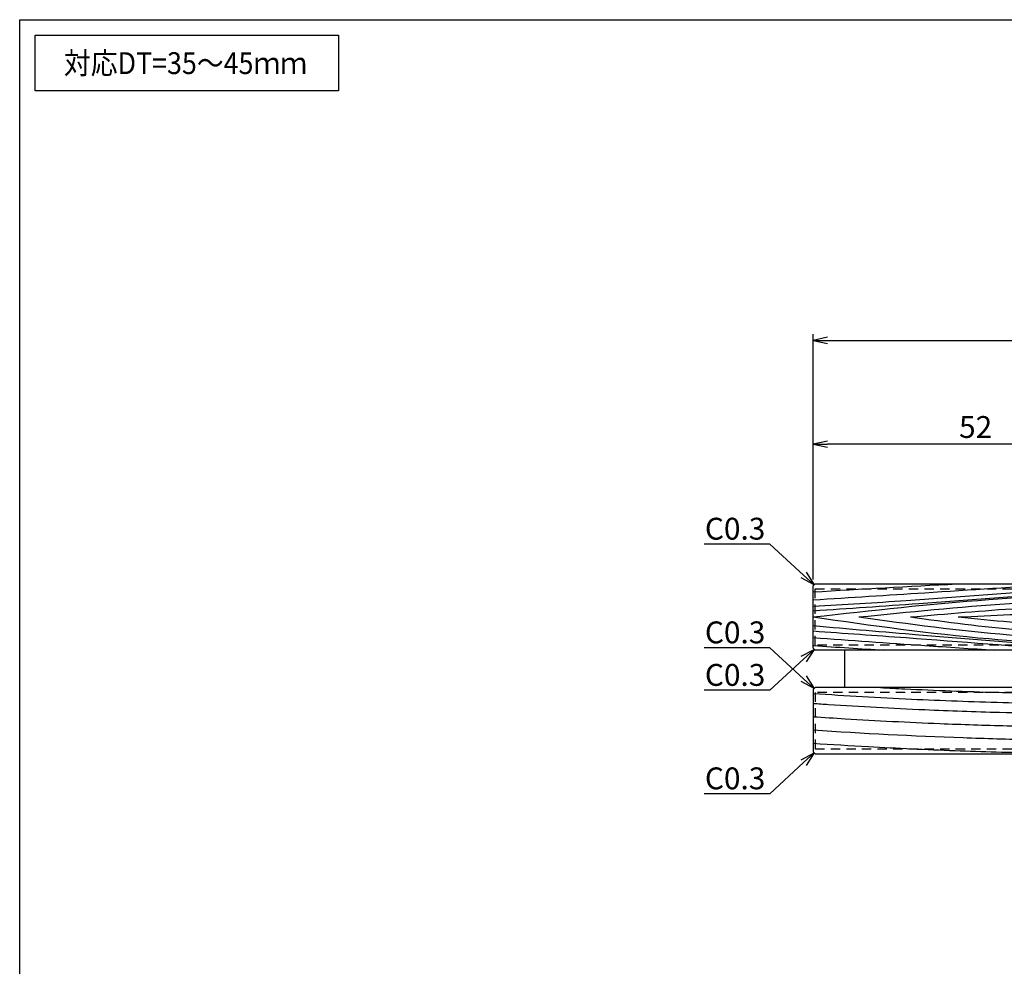
# Model space of a CAD drawing. Units: inches. Extents: x 40530 to 41377, y 13215 to 13803.
# Drawn here: x 40530 to 40688, y 13652 to 13803 of the extents above; entities that cross this region are included whole.
import ezdxf
from ezdxf import colors
from ezdxf.entities.mleader import LeaderData, LeaderLine
from ezdxf.enums import TextEntityAlignment as Align
from ezdxf.math import Vec2, Vec3

# ---------------------------------------------------------------- set-up
doc = ezdxf.new("R2010")
doc.units = ezdxf.units.IN
doc.header["$MEASUREMENT"] = 0
doc.linetypes.add('HIDS', pattern=[2.5, 1.5, -1])
for name, color, linetype in [('02-実線-1', 7, 'Continuous'), ('03-細線', 1, 'Continuous'), ('04-破線-1', 5, 'HIDS'), ('09-文字', 4, 'Continuous'), ('10-寸法', 3, 'Continuous'), ('図枠', 7, 'Continuous')]:
    doc.layers.add(name, color=color, linetype=linetype)
doc.styles.add('STD', font='TXT.shx', dxfattribs={"bigfont": 'bigfont.shx'})
doc.dimstyles.new('1：1', dxfattribs={"dimtxt": 3.5, "dimasz": 2.3, "dimexe": 1, "dimexo": 1, "dimgap": 1, "dimtad": 3, "dimdsep": 46, "dimtxsty": 'STD', "dimblk1": 'ARRI', "dimblk2": 'ARRI', "dimsah": 1, "dimcen": 0, "dimclrd": 3, "dimclre": 3, "dimclrt": 4, "dimadec": 0, "dimazin": 0, "dimtfac": 0.7, "dimtmove": 0, "dimatfit": 0, "dimldrblk": 'ARRI', "dimfxl": 1, "dimtvp": 1, "dimtolj": 1, "dimtzin": 0, "dimarcsym": 0})
doc.dimstyles.new('2：1', dxfattribs={"dimtxt": 3.5, "dimasz": 2.3, "dimexe": 1, "dimexo": 1, "dimgap": 1, "dimtad": 3, "dimdsep": 46, "dimtxsty": 'STD', "dimblk1": 'ARRI', "dimblk2": 'ARRI', "dimsah": 1, "dimcen": 0, "dimclrd": 3, "dimclre": 3, "dimclrt": 4, "dimadec": 0, "dimazin": 0, "dimtfac": 0.7, "dimtmove": 0, "dimatfit": 0, "dimldrblk": 'ARRI', "dimfxl": 1, "dimtvp": 1, "dimtolj": 1, "dimtzin": 0, "dimarcsym": 0})

# ---------------------------------------------------------------- blocks, each defined once
blk = doc.blocks.new('ARRI')
at = {"color": 0, "linetype": 'ByBlock'}
for p, q in [((0, 0), (-1, 0.213)), ((-1, -0.213), (0, 0)), ((0, 0), (-1, 0))]:
    blk.add_line(p, q, dxfattribs=at)
blk = doc.blocks.new('*D158')
at = {"layer": '10-寸法', "color": 3, "lineweight": -2, "transparency": 16777216}
for p, q in [((40656.94, 13713.45), (40656.94, 13736.12)), ((40708.94, 13718.75), (40708.94, 13736.12)), ((40706.64, 13735.12), (40659.24, 13735.12))]:
    blk.add_line(p, q, dxfattribs=at)
at = {"layer": 'Defpoints', "color": 0, "transparency": 16777216}
for p in [(40656.94, 13735.12), (40708.94, 13717.75), (40656.94, 13712.45)]:
    blk.add_point(p, dxfattribs=at)
at = {"layer": '10-寸法', "color": 3, "lineweight": -2, "transparency": 16777216, "xscale": 2.3, "yscale": 2.3, "zscale": 2.3, "rotation": 180}
blk.add_blockref('ARRI', (40656.94, 13735.12), dxfattribs=at)
at = {"layer": '10-寸法', "color": 3, "lineweight": -2, "transparency": 16777216, "xscale": 2.3, "yscale": 2.3, "zscale": 2.3}
blk.add_blockref('ARRI', (40708.94, 13735.12), dxfattribs=at)
at = {"layer": '10-寸法', "color": 4, "transparency": 16777216, "insert": (40682.94, 13737.87), "char_height": 3.5, "attachment_point": 5, "style": 'STD'}
blk.add_mtext('\\A1;52', dxfattribs=at)
blk = doc.blocks.new('A$C3e3f2861')
at = {"layer": '03-細線', "color": 1, "linetype": 'Continuous'}
for points, knots in [([(-52.6, 5.12), (-51.3, 5.05), (-49.99, 4.98), (-43.8, 4.68), (-38.9, 4.49), (-29.1, 4.23), (-24.21, 4.15), (-16.98, 4.08), (-14.64, 4.05), (-12.3, 4.03)], [74.284678, 74.284678, 74.284678, 74.284678, 77.965928, 77.965928, 91.737337, 91.737337, 105.508746, 105.508746, 112.130261, 112.130261, 112.130261, 112.130261]), ([(28.01, 5.12), (26.7, 5.05), (25.39, 4.98), (19.19, 4.68), (14.3, 4.49), (4.5, 4.23), (-0.39, 4.15), (-7.62, 4.08), (-9.96, 4.05), (-12.3, 4.03)], [74.273934, 74.273934, 74.273934, 74.273934, 77.965928, 77.965928, 91.737337, 91.737337, 105.508746, 105.508746, 112.130261, 112.130261, 112.130261, 112.130261]), ([(51.62, 5.12), (47.35, 4.78), (43.08, 4.47), (33.55, 3.83), (28.3, 3.53), (18.18, 3.05), (13.31, 2.87), (3.57, 2.62), (-1.3, 2.55), (-8.2, 2.48), (-10.25, 2.46), (-12.3, 2.44)], [52.180195, 52.180195, 52.180195, 52.180195, 64.23282, 64.23282, 79.011375, 79.011375, 92.677112, 92.677112, 106.342848, 106.342848, 112.143574, 112.143574, 112.143574, 112.143574]), ([(69.95, 5.12), (66.46, 4.8), (62.97, 4.48), (51.78, 3.51), (44.07, 2.92), (31.21, 2.1), (26.08, 1.82), (16.93, 1.41), (12.93, 1.27), (3.04, 1.01), (-2.82, 0.94), (-9.87, 0.87), (-11.09, 0.86), (-12.3, 0.85)], [35.050561, 35.050561, 35.050561, 35.050561, 44.910099, 44.910099, 66.630282, 66.630282, 81.058212, 81.058212, 92.258834, 92.258834, 108.721419, 108.721419, 112.156887, 112.156887, 112.156887, 112.156887]), ([(91.36, 5.12), (90.22, 5), (89.17, 4.89), (86.32, 4.59), (84.68, 4.43), (82.12, 4.17), (81.16, 4.07), (79.23, 3.88), (78.26, 3.79), (76.33, 3.6), (75.37, 3.51), (72.47, 3.23), (70.54, 3.05), (64.73, 2.51), (60.86, 2.16), (49.23, 1.19), (41.46, 0.61), (28.62, -0.17), (23.56, -0.43), (14.9, -0.78), (11.32, -0.9), (4.15, -1.07), (0.57, -1.13), (-6.1, -1.21), (-9.21, -1.24), (-12.3, -1.27)], [16.128286, 16.128286, 16.128286, 16.128286, 18.469317, 18.469317, 22.857664, 22.857664, 25.587045, 25.587045, 28.316426, 28.316426, 31.045807, 31.045807, 36.504569, 36.504569, 47.422093, 47.422093, 69.257142, 69.257142, 83.416945, 83.416945, 93.419587, 93.419587, 103.422228, 103.422228, 112.174637, 112.174637, 112.174637, 112.174637]), ([(-63.37, 4.18), (-58.13, 3.83), (-52.89, 3.53), (-42.78, 3.05), (-37.91, 2.87), (-28.17, 2.62), (-23.31, 2.55), (-16.4, 2.48), (-14.35, 2.46), (-12.3, 2.44)], [64.264394, 64.264394, 64.264394, 64.264394, 79.011375, 79.011375, 92.677112, 92.677112, 106.342848, 106.342848, 112.143574, 112.143574, 112.143574, 112.143574]), ([(-63.38, 2.59), (-62.57, 2.53), (-61.76, 2.48), (-55.82, 2.1), (-50.68, 1.82), (-41.53, 1.41), (-37.53, 1.27), (-27.65, 1.02), (-21.78, 0.94), (-14.73, 0.87), (-13.52, 0.86), (-12.3, 0.85)], [64.357437, 64.357437, 64.357437, 64.357437, 66.630282, 66.630282, 81.058212, 81.058212, 92.258834, 92.258834, 108.721419, 108.721419, 112.156887, 112.156887, 112.156887, 112.156887]), ([(89.67, 2.81), (89.23, 2.77), (88.81, 2.72), (86.54, 2.48), (84.89, 2.32), (82.32, 2.06), (81.34, 1.96), (77.65, 1.6), (74.93, 1.33), (69.5, 0.82), (66.78, 0.57), (58.62, -0.16), (53.16, -0.62), (36.77, -1.86), (25.8, -2.51), (11.17, -3.02), (7.55, -3.12), (0.36, -3.25), (-3.23, -3.3), (-8.64, -3.35), (-10.47, -3.37), (-12.3, -3.39)], [17.495397, 17.495397, 17.495397, 17.495397, 18.467254, 18.467254, 22.853507, 22.853507, 25.626333, 25.626333, 33.289985, 33.289985, 40.953636, 40.953636, 56.280939, 56.280939, 86.935545, 86.935545, 96.974746, 96.974746, 107.013946, 107.013946, 112.192389, 112.192389, 112.192389, 112.192389]), ([(-63.38, 0.46), (-61.68, 0.35), (-59.98, 0.24), (-53.22, -0.17), (-48.16, -0.43), (-39.51, -0.78), (-35.92, -0.9), (-28.75, -1.07), (-25.18, -1.13), (-18.5, -1.21), (-15.39, -1.24), (-12.3, -1.27)], [64.489064, 64.489064, 64.489064, 64.489064, 69.257142, 69.257142, 83.416945, 83.416945, 93.419587, 93.419587, 103.422228, 103.422228, 112.174637, 112.174637, 112.174637, 112.174637]), ([(85.17, 0.22), (84.61, 0.16), (84.06, 0.1), (82.48, -0.06), (81.45, -0.16), (78.18, -0.48), (75.94, -0.7), (69.2, -1.34), (64.7, -1.75), (55.69, -2.53), (51.18, -2.9), (41.09, -3.65), (35.51, -4.02), (25.31, -4.59), (20.69, -4.8), (11.68, -5.13), (7.28, -5.25), (-1.14, -5.4), (-5.17, -5.44), (-9.18, -5.48)], [21.35705, 21.35705, 21.35705, 21.35705, 22.854507, 22.854507, 25.766254, 25.766254, 32.094508, 32.094508, 44.751015, 44.751015, 57.407523, 57.407523, 72.986643, 72.986643, 85.813151, 85.813151, 97.981585, 97.981585, 109.269927, 109.269927, 109.269927, 109.269927]), ([(-63.38, -1.66), (-55.4, -2.19), (-47.41, -2.62), (-35.77, -3.02), (-32.16, -3.12), (-24.96, -3.25), (-21.37, -3.3), (-15.97, -3.35), (-14.13, -3.37), (-12.3, -3.39)], [64.620118, 64.620118, 64.620118, 64.620118, 86.935545, 86.935545, 96.974746, 96.974746, 107.013946, 107.013946, 112.192389, 112.192389, 112.192389, 112.192389]), ([(79.6, -3), (79.07, -3.06), (78.54, -3.11), (75.99, -3.36), (73.97, -3.55), (67.61, -4.15), (63.26, -4.54), (56.62, -5.11), (54.33, -5.3), (52.04, -5.48)], [26.784174, 26.784174, 26.784174, 26.784174, 28.276258, 28.276258, 33.966156, 33.966156, 46.167831, 46.167831, 52.571884, 52.571884, 52.571884, 52.571884]), ([(-63.38, -3.79), (-60.43, -3.98), (-57.47, -4.16), (-49.91, -4.58), (-45.29, -4.8), (-36.28, -5.13), (-31.88, -5.25), (-23.46, -5.4), (-19.43, -5.44), (-15.42, -5.48)], [64.750617, 64.750617, 64.750617, 64.750617, 72.986643, 72.986643, 85.813151, 85.813151, 97.981585, 97.981585, 109.274722, 109.274722, 109.274722, 109.274722])]:
    blk.add_open_spline(points, degree=3, knots=knots, dxfattribs=at)
blk = doc.blocks.new('A$C91cc4a6e')
at = {"layer": '03-細線', "color": 1, "linetype": 'Continuous'}
for points, knots in [([(-63.23, 7.32), (-55.57, 7.79), (-47.87, 8.23), (-40.16, 8.61), (-40.13, 8.61)], [54.220768, 54.220768, 54.220768, 54.220768, 75.942725, 76.048662, 76.048662, 76.048662, 76.048662]), ([(-63.23, 6.06), (-57.28, 6.44), (-44.06, 7.29), (-30.85, 8.14), (-23.59, 8.61)], [41.022474, 41.022474, 41.022474, 41.022474, 57.892284, 78.495479, 78.495479, 78.495479, 78.495479]), ([(-63.23, 5.02), (-58.26, 5.31), (-41.7, 6.34), (-25.16, 7.67), (-13.57, 8.61)], [30.672011, 30.672011, 30.672011, 30.672011, 44.742263, 77.637775, 77.637775, 77.637775, 77.637775]), ([(-63.23, 4.31), (-57.59, 4.69), (-40.56, 5.87), (-23.54, 7.2), (-12.15, 8.09)], [14.211282, 14.211282, 14.211282, 14.211282, 30.203192, 62.526201, 62.526201, 62.526201, 62.526201]), ([(-63.23, 3.31), (-53.86, 4.36), (-36.88, 6.27), (-19.81, 7.01), (-12.15, 7.34)], [0, 0, 0, 0, 26.669744, 48.345346, 48.345346, 48.345346, 48.345346]), ([(-55.92, 3.31), (-47.9, 4.12), (-33.33, 5.58), (-18.71, 6.26), (-12.15, 6.56)], [0, 0, 0, 0, 22.828756, 41.413498, 41.413498, 41.413498, 41.413498]), ([(-47.66, 3.31), (-41.86, 3.82), (-30.04, 4.86), (-18.19, 5.37), (-12.15, 5.62)], [0, 0, 0, 0, 16.459129, 33.568123, 33.568123, 33.568123, 33.568123]), ([(-63.23, 3.31), (-53.87, 1.98), (-36.92, -0.44), (-19.81, -1.1), (-12.15, -1.38)], [0, 0, 0, 0, 26.738964, 48.414836, 48.414836, 48.414836, 48.414836]), ([(-55.92, 3.31), (-47.9, 2.22), (-33.37, 0.25), (-18.72, -0.34), (-12.15, -0.6)], [0, 0, 0, 0, 22.893544, 41.478583, 41.478583, 41.478583, 41.478583]), ([(-47.66, 3.31), (-41.87, 2.53), (-30.08, 0.93), (-18.2, 0.53), (-12.15, 0.33)], [0, 0, 0, 0, 16.521102, 33.630542, 33.630542, 33.630542, 33.630542]), ([(-40.01, 3.31), (-34.47, 3.56), (-25.19, 3.99), (-15.9, 4.35), (-12.15, 4.5)], [0, 0, 0, 0, 15.673614, 26.300611, 26.300611, 26.300611, 26.300611]), ([(-40.01, 3.31), (-34.48, 2.77), (-25.21, 1.87), (-15.91, 1.57), (-12.15, 1.46)], [0, 0, 0, 0, 15.71383, 26.341072, 26.341072, 26.341072, 26.341072]), ([(-63.23, 1.94), (-57.59, 1.43), (-41.25, -0.01), (-24.89, -1.21), (-14.17, -1.99)], [14.238642, 14.238642, 14.238642, 14.238642, 30.252191, 60.665377, 60.665377, 60.665377, 60.665377]), ([(-63.23, 1.07), (-58.26, 0.72), (-44.57, -0.26), (-30.89, -1.31), (-22.16, -1.99)], [30.70293, 30.70293, 30.70293, 30.70293, 44.781508, 69.553699, 69.553699, 69.553699, 69.553699]), ([(-63.23, 0.01), (-57.28, -0.42), (-47.61, -1.1), (-37.93, -1.75), (-34.2, -1.99)], [41.057854, 41.057854, 41.057854, 41.057854, 57.935302, 68.506201, 68.506201, 68.506201, 68.506201])]:
    blk.add_open_spline(points, degree=3, knots=knots, dxfattribs=at)
blk.add_open_spline([(-63.15, -1.27), (-59.41, -1.52), (-55.66, -1.76), (-51.92, -1.99)], degree=3, dxfattribs=at)
blk = doc.blocks.new('_Open30')
at = {"color": 0, "linetype": 'ByBlock', "lineweight": -2}
for p, q in [((-1, 0.268), (0, 0)), ((0, 0), (-1, -0.268)), ((0, 0), (-1, 0))]:
    blk.add_line(p, q, dxfattribs=at)
blk = doc.blocks.new('*D186')
at = {"layer": '10-寸法', "color": 3, "lineweight": -2, "transparency": 16777216}
for p, q in [((40656.94, 13713.45), (40656.94, 13752.74)), ((41356.94, 13713.45), (41356.94, 13752.74)), ((40659.24, 13751.74), (41354.64, 13751.74))]:
    blk.add_line(p, q, dxfattribs=at)
at = {"layer": 'Defpoints', "color": 0, "transparency": 16777216}
for p in [(41356.94, 13751.74), (40656.94, 13712.45), (41356.94, 13712.45)]:
    blk.add_point(p, dxfattribs=at)
at = {"layer": '10-寸法', "color": 3, "lineweight": -2, "transparency": 16777216, "xscale": 2.3, "yscale": 2.3, "zscale": 2.3, "rotation": 180}
blk.add_blockref('ARRI', (40656.94, 13751.74), dxfattribs=at)
at = {"layer": '10-寸法', "color": 3, "lineweight": -2, "transparency": 16777216, "xscale": 2.3, "yscale": 2.3, "zscale": 2.3}
blk.add_blockref('ARRI', (41356.94, 13751.74), dxfattribs=at)
at = {"layer": '10-寸法', "color": 4, "transparency": 16777216, "insert": (41006.94, 13754.49), "char_height": 3.5, "attachment_point": 5, "style": 'STD'}
blk.add_mtext('\\A1;L=700±0.5', dxfattribs=at)

msp = doc.modelspace()

# ---------------------------------------------------------------- linework, layer by layer
at = {"layer": '02-実線-1'}
msp.add_line((40661.939, 13702.15), (40661.939, 13696.15), dxfattribs=at)
for points in [[(40657.239, 13712.75), (41356.639, 13712.75), (41356.939, 13712.45), (41356.939, 13702.45), (41356.639, 13702.15), (40657.239, 13702.15), (40656.939, 13702.45), (40656.939, 13712.45)], [(40657.239, 13685.55), (41356.639, 13685.55), (41356.939, 13685.85), (41356.939, 13695.85), (41356.639, 13696.15), (40657.239, 13696.15), (40656.939, 13695.85), (40656.939, 13685.85)]]:
    msp.add_lwpolyline(points, close=True, dxfattribs=at)
at = {"layer": '03-細線'}
msp.add_lwpolyline([(40532.389, 13800.588), (40580.923, 13800.588), (40580.923, 13791.673), (40532.389, 13791.673)], close=True, dxfattribs=at)
at = {"layer": '04-破線-1'}
for points in [[(40657.239, 13711.95), (41356.639, 13711.95), (41356.639, 13702.95), (40657.239, 13702.95)], [(40657.239, 13686.35), (41356.639, 13686.35), (41356.639, 13695.35), (40657.239, 13695.35)]]:
    msp.add_lwpolyline(points, close=True, dxfattribs=at)
at = {"layer": '図枠'}
msp.add_lwpolyline([(40529.887, 13803.088), (41377.237, 13803.088), (41377.237, 13215.088), (40529.887, 13215.088)], close=True, dxfattribs=at)

# ---------------------------------------------------------------- block references
at = {"layer": '03-細線'}
for name, p in [('A$C91cc4a6e', (40720.165, 13704.14)), ('A$C3e3f2861', (40720.314, 13691.028))]:
    msp.add_blockref(name, p, dxfattribs=at)

# ---------------------------------------------------------------- texts
at = {"layer": '09-文字', "color": 4, "linetype": 'Continuous', "style": 'STD', "width": 0.9}
msp.add_text('対応DT=35～45ｍｍ', height=3.5, dxfattribs=at).set_placement((40556.438, 13796.129), align=Align.MIDDLE_CENTER)

# ---------------------------------------------------------------- dimensions: what is measured, and where the dimension line sits
at = {"layer": '10-寸法'}
dim = msp.add_linear_dim(base=(41356.939, 13751.742), p1=(40656.939, 13712.45), p2=(41356.939, 13712.45), text='L=<>±0.5', dimstyle='1：1', override={"dimscale": 0, "dimtix": 0, "dimtofl": 1, "dimtmove": 0, "dimatfit": 0}, dxfattribs=at)
dim.commit()
dim.dimension.update_dxf_attribs({"geometry": '*D186', "text_midpoint": (41006.939, 13754.492)})
dim = msp.add_linear_dim(base=(40656.939, 13735.125), p1=(40708.939, 13717.75), p2=(40656.939, 13712.45), dimstyle='2：1', dxfattribs=at)
dim.commit()
dim.dimension.update_dxf_attribs({"geometry": '*D158', "text_midpoint": (40682.939, 13737.875)})

# ---------------------------------------------------------------- leaders
ml = msp.add_multileader_mtext('Standard', dxfattribs=at)
ml.set_content('C0.3', color=4, style='STD')
ml.set_leader_properties(color=3)
ml.set_arrow_properties(name='OPEN30')
ml.build(insert=Vec2(0, 0))
ml.multileader.update_dxf_attribs({"text_left_attachment_type": 6, "text_right_attachment_type": 6, "dogleg_length": 0.36, "arrow_head_size": 2.3})
ctx = ml.context
ctx.base_point, ctx.char_height, ctx.arrow_head_size, ctx.landing_gap_size, ctx.plane_origin = Vec3(40639.262, 13719.137), 3.5, 2.3, 0.09, Vec3(40657.339, 13712.35)
ctx.left_attachment, ctx.right_attachment, ctx.text_align_type = 6, 6, 2
notes = []
notes.append((ctx, [(0, (1, 1, 0), (40649.718, 13719.137), (-1, 0), 0.36, [(0, [(40657.089, 13712.6), (40649.994, 13719.137)], 0, [])])]))
ctx.mtext.insert, ctx.mtext.alignment, ctx.mtext.flow_direction = Vec3(40649.268, 13723.337), 3, 5
ml = msp.add_multileader_mtext('Standard', dxfattribs=at)
ml.set_content('C0.3', color=4, style='STD')
ml.set_leader_properties(color=3)
ml.set_arrow_properties(name='OPEN30')
ml.build(insert=Vec2(0, 0))
ml.multileader.update_dxf_attribs({"text_left_attachment_type": 6, "text_right_attachment_type": 6, "dogleg_length": 0.36, "arrow_head_size": 2.3})
ctx = ml.context
ctx.base_point, ctx.char_height, ctx.arrow_head_size, ctx.landing_gap_size, ctx.plane_origin = Vec3(40639.262, 13702.537), 3.5, 2.3, 0.09, Vec3(40707.339, 13695.75)
ctx.left_attachment, ctx.right_attachment, ctx.text_align_type = 6, 6, 2
notes.append((ctx, [(0, (1, 1, 0), (40649.718, 13702.537), (-1, 0), 0.36, [(0, [(40657.089, 13696), (40649.994, 13702.537)], 0, [])])]))
ctx.mtext.insert, ctx.mtext.alignment, ctx.mtext.flow_direction = Vec3(40649.268, 13706.737), 3, 5
ml = msp.add_multileader_mtext('Standard', dxfattribs=at)
ml.set_content('C0.3', color=4, style='STD')
ml.set_leader_properties(color=3)
ml.set_arrow_properties(name='OPEN30')
ml.build(insert=Vec2(0, 0))
ml.multileader.update_dxf_attribs({"text_left_attachment_type": 6, "text_right_attachment_type": 6, "dogleg_length": 0.36, "arrow_head_size": 2.3})
ctx = ml.context
ctx.base_point, ctx.char_height, ctx.arrow_head_size, ctx.landing_gap_size, ctx.plane_origin = Vec3(40639.262, 13695.726), 3.5, 2.3, 0.09, Vec3(40707.339, 13702.514)
ctx.left_attachment, ctx.right_attachment, ctx.text_align_type = 6, 6, 2
notes.append((ctx, [(0, (1, 1, 0), (40649.718, 13695.726), (-1, 0), 0.36, [(0, [(40657.089, 13702.264), (40649.994, 13695.726)], 0, [])])]))
ctx.mtext.insert, ctx.mtext.alignment, ctx.mtext.flow_direction = Vec3(40649.268, 13699.926), 3, 5
ml = msp.add_multileader_mtext('Standard', dxfattribs=at)
ml.set_content('C0.3', color=4, style='STD')
ml.set_leader_properties(color=3)
ml.set_arrow_properties(name='OPEN30')
ml.build(insert=Vec2(0, 0))
ml.multileader.update_dxf_attribs({"text_left_attachment_type": 6, "text_right_attachment_type": 6, "dogleg_length": 0.36, "arrow_head_size": 2.3})
ctx = ml.context
ctx.base_point, ctx.char_height, ctx.arrow_head_size, ctx.landing_gap_size, ctx.plane_origin = Vec3(40639.262, 13679.162), 3.5, 2.3, 0.09, Vec3(40657.339, 13685.95)
ctx.left_attachment, ctx.right_attachment, ctx.text_align_type = 6, 6, 2
notes.append((ctx, [(0, (1, 1, 0), (40649.718, 13679.162), (-1, 0), 0.36, [(0, [(40657.089, 13685.7), (40649.994, 13679.162)], 0, [])])]))
ctx.mtext.insert, ctx.mtext.alignment, ctx.mtext.flow_direction = Vec3(40649.268, 13683.362), 3, 5
for ctx, leaders in notes:
    for number, flags, end, landing, length, lines in leaders:
        leader = LeaderData()
        leader.index, (leader.has_last_leader_line, leader.has_dogleg_vector, leader.attachment_direction) = number, flags
        leader.last_leader_point, leader.dogleg_vector, leader.dogleg_length = Vec3(end), Vec3(landing), length
        for number, points, colour, breaks in lines:
            line = LeaderLine()
            line.index, line.vertices, line.color, line.breaks = number, Vec3.list(points), colors.encode_raw_color(colour), breaks
            leader.lines.append(line)
        ctx.leaders.append(leader)

doc.saveas('drawing.dxf')
